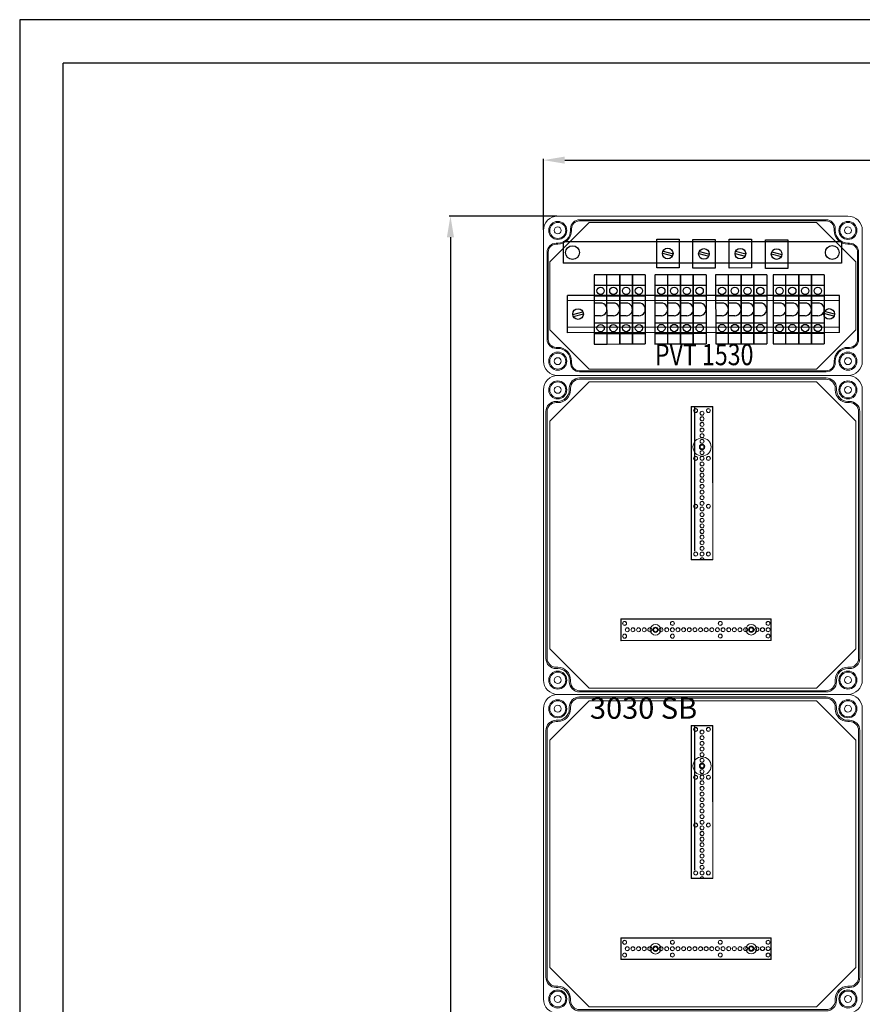
# Model space of a CAD drawing. Units: millimetres. Extents: x 6422 to 8753, y 329 to 3082.
# Drawn here: x 6422 to 7214, y 2156 to 3082 of the extents above; entities that cross this region are included whole.
import ezdxf

# ---------------------------------------------------------------- set-up
doc = ezdxf.new("R2010")
doc.units = ezdxf.units.MM
doc.linetypes.add('KÖZÉP2', pattern=[28.575, 19.05, -3.175, 3.175, -3.175])
for name, color, linetype, lineweight in [('Alaplap', 6, 'Continuous', 30), ('Doboz', 7, 'Continuous', 30), ('Keret', 7, 'Continuous', 40), ('Kontur', 7, 'Continuous', 30), ('Kötőanyag', 5, 'Continuous', 30), ('Sín', 1, 'Continuous', 30)]:
    doc.layers.add(name, color=color, linetype=linetype, lineweight=lineweight)
doc.layers.add('Külső Keret', color=4, linetype='Continuous')
doc.layers.add('Szerkesztő', color=8, linetype='KÖZÉP2')
doc.styles.add('ROMANS', font='romans.shx', dxfattribs={"width": 0.8, "oblique": 15})
doc.styles.get("Standard").update_dxf_attribs({"font": 'arial.ttf'})
doc.dimstyles.new('L.J.', dxfattribs={"dimtxt": 20, "dimasz": 20, "dimexe": 1.25, "dimexo": 0.625, "dimtad": 0, "dimdec": 0, "dimtxsty": 'Standard', "dimcen": 20, "dimadec": 0, "dimazin": 0, "dimtfac": 1, "dimtdec": 0, "dimtmove": 0, "dimatfit": 3, "dimfxl": 1, "dimarcsym": 0})

# ---------------------------------------------------------------- blocks, each defined once
blk = doc.blocks.new('A$C10D23C98')
at = {"layer": 'Alaplap', "lineweight": 15}
for p, q in [((6, 257), (43, 294)), ((43, 294), (257, 294)), ((294, 257), (257, 294)), ((6, 43), (6, 257)), ((294, 257), (294, 43)), ((6, 43), (43, 6)), ((294, 43), (257, 6)), ((257, 6), (43, 6))]:
    blk.add_line(p, q, dxfattribs=at)
at = {"layer": 'Doboz', "lineweight": 15}
for p, q in [((286.5, 300), (13.5, 300)), ((266, 297.7), (34, 297.7)), ((266, 296.5), (34, 296.5)), ((24.3, 286.5), (24.3, 288)), ((25.5, 286.5), (25.5, 288)), ((274.5, 286.5), (274.5, 288)), ((275.7, 286.5), (275.7, 288)), ((0, 13.5), (0, 286.5)), ((300, 13.5), (300, 286.5)), ((13.5, 275.7), (12, 275.7)), ((13.5, 274.5), (12, 274.5)), ((286.5, 275.7), (288, 275.7)), ((286.5, 274.5), (288, 274.5)), ((2.3, 266), (2.3, 34)), ((3.5, 266), (3.5, 34)), ((296.5, 34), (296.5, 266)), ((297.7, 266), (297.7, 34)), ((13.5, 25.5), (12, 25.5)), ((13.5, 24.3), (12, 24.3)), ((286.5, 25.5), (288, 25.5)), ((286.5, 24.3), (288, 24.3)), ((24.3, 13.5), (24.3, 12)), ((25.5, 13.5), (25.5, 12)), ((274.5, 13.5), (274.5, 12)), ((275.7, 13.5), (275.7, 12)), ((286.5, 0), (13.5, 0)), ((266, 3.5), (34, 3.5)), ((266, 2.3), (34, 2.3))]:
    blk.add_line(p, q, dxfattribs=at)
for centre, radius in [((13.5, 286.5), 8.5), ((13.5, 286.5), 7.5), ((13.5, 286.5), 3.25), ((286.5, 286.5), 8.5), ((286.5, 286.5), 7.5), ((286.5, 286.5), 3.25), ((13.5, 13.5), 8.5), ((13.5, 13.5), 7.5), ((286.5, 13.5), 8.5), ((286.5, 13.5), 7.5), ((13.5, 13.5), 3.25), ((286.5, 13.5), 3.25)]:
    blk.add_circle(centre, radius, dxfattribs=at)
for centre, radius, start, end in [((13.5, 286.5), 13.5, 90, 180), ((34, 288), 9.7, 90, 180), ((34, 288), 8.5, 90, 180), ((266, 288), 9.7, 0, 90), ((266, 288), 8.5, 0, 90), ((286.5, 286.5), 13.5, 0, 90), ((13.5, 286.5), 12, 270, 0), ((13.5, 286.5), 10.8, 270, 0), ((286.5, 286.5), 12, 180, 270), ((286.5, 286.5), 10.8, 180, 270), ((12, 266), 9.7, 90, 180), ((12, 266), 8.5, 90, 180), ((288, 266), 9.7, 0, 90), ((288, 266), 8.5, 0, 90), ((12, 34), 9.7, 180, 270), ((12, 34), 8.5, 180, 270), ((288, 34), 8.5, 270, 0), ((288, 34), 9.7, 270, 0), ((13.5, 13.5), 12, 0, 90), ((13.5, 13.5), 10.8, 0, 90), ((286.5, 13.5), 12, 90, 180), ((286.5, 13.5), 10.8, 90, 180), ((13.5, 13.5), 13.5, 180, 270), ((34, 12), 9.7, 180, 270), ((34, 12), 8.5, 180, 270), ((266, 12), 8.5, 270, 0), ((266, 12), 9.7, 270, 0), ((286.5, 13.5), 13.5, 270, 0)]:
    blk.add_arc(centre, radius, start, end, dxfattribs=at)
at = {"layer": 'Kötőanyag', "lineweight": 15}
for centre, radius in [((149.21, 232.75), 8.5), ((149.21, 232.75), 8.5), ((149.21, 232.75), 2.5), ((149.21, 232.75), 2.5), ((105.4, 60.8), 5), ((105.4, 60.8), 5), ((195.5, 60.84), 5), ((195.5, 60.84), 5), ((105.4, 60.8), 2.5), ((105.4, 60.8), 2.5), ((195.5, 60.84), 2.5), ((195.5, 60.84), 2.5)]:
    blk.add_circle(centre, radius, dxfattribs=at)
at = {"layer": 'Szerkesztő', "linetype": 'ByBlock'}
blk.add_line((142.36, 134.81), (142.3, 270.55), dxfattribs=at)
at = {"layer": 'Sín', "lineweight": 15}
for p, q in [((138.94, 270.74), (159.44, 270.75)), ((138.94, 270.74), (159.44, 270.75)), ((139.01, 126.74), (138.94, 270.74)), ((139.22, 270.46), (138.94, 270.74)), ((139.01, 126.74), (138.94, 270.74)), ((139.22, 270.46), (138.94, 270.74)), ((139.22, 270.46), (159.16, 270.47)), ((139.22, 270.46), (159.16, 270.47)), ((139.29, 127.02), (139.22, 270.46)), ((139.29, 127.02), (139.22, 270.46)), ((159.16, 270.47), (159.44, 270.75)), ((159.16, 270.47), (159.44, 270.75)), ((159.16, 270.47), (159.23, 127.03)), ((159.16, 270.47), (159.23, 127.03)), ((159.44, 270.75), (159.51, 126.75)), ((159.44, 270.75), (159.51, 126.75)), ((139.29, 127.02), (139.01, 126.74)), ((139.29, 127.02), (139.01, 126.74)), ((159.51, 126.75), (139.01, 126.74)), ((159.51, 126.75), (139.01, 126.74)), ((159.23, 127.03), (139.29, 127.02)), ((159.23, 127.03), (139.29, 127.02)), ((159.23, 127.03), (159.51, 126.75)), ((159.23, 127.03), (159.51, 126.75)), ((72.7, 71.04), (214.15, 71.1)), ((72.7, 71.04), (214.15, 71.1)), ((72.71, 50.54), (72.7, 71.04)), ((72.98, 70.76), (72.7, 71.04)), ((72.71, 50.54), (72.7, 71.04)), ((72.98, 70.76), (72.7, 71.04)), ((72.98, 70.76), (73.26, 71.04)), ((72.98, 70.76), (213.87, 70.82)), ((72.98, 70.76), (213.87, 70.82)), ((72.99, 50.82), (72.98, 70.76)), ((72.99, 50.82), (72.98, 70.76)), ((72.98, 70.76), (72.99, 50.82)), ((73.26, 71.04), (73.27, 50.54)), ((213.87, 70.82), (214.15, 71.1)), ((213.87, 70.82), (213.88, 50.88)), ((214.15, 71.1), (214.16, 50.6)), ((72.99, 50.82), (72.71, 50.54)), ((72.99, 50.82), (72.71, 50.54)), ((214.16, 50.6), (72.71, 50.54)), ((214.16, 50.6), (72.71, 50.54)), ((213.88, 50.88), (72.99, 50.82)), ((213.88, 50.88), (72.99, 50.82)), ((72.99, 50.82), (73.27, 50.54)), ((213.88, 50.88), (214.16, 50.6))]:
    blk.add_line(p, q, dxfattribs=at)
for centre, radius in [((143.19, 267.05), 1.89), ((143.19, 267.05), 1.89), ((143.19, 267.05), 1.75), ((143.19, 267.05), 1.75), ((155.19, 267.05), 1.89), ((155.19, 267.05), 1.89), ((155.19, 267.05), 1.75), ((155.19, 267.05), 1.75), ((149.19, 264.55), 1.89), ((149.19, 264.55), 1.89), ((149.2, 259.25), 1.89), ((149.2, 259.25), 1.89), ((149.19, 264.55), 1.78), ((149.19, 264.55), 1.78), ((149.2, 259.25), 1.78), ((149.2, 259.25), 1.78), ((149.2, 253.95), 1.89), ((149.2, 253.95), 1.89), ((149.2, 248.65), 1.89), ((149.2, 248.65), 1.89), ((149.2, 253.95), 1.78), ((149.2, 253.95), 1.78), ((149.2, 248.65), 1.78), ((149.2, 248.65), 1.78), ((149.2, 243.35), 1.89), ((149.2, 243.35), 1.89), ((149.2, 243.35), 1.78), ((149.2, 243.35), 1.78), ((149.21, 238.05), 1.89), ((149.21, 238.05), 1.89), ((149.21, 232.75), 1.89), ((149.21, 232.75), 1.89), ((149.21, 238.05), 1.78), ((149.21, 238.05), 1.78), ((149.21, 232.75), 1.78), ((149.21, 232.75), 1.78), ((143.21, 222.05), 1.89), ((143.21, 222.05), 1.89), ((143.21, 222.05), 1.75), ((143.21, 222.05), 1.75), ((149.21, 227.45), 1.89), ((149.21, 227.45), 1.89), ((149.21, 222.15), 1.89), ((149.21, 222.15), 1.89), ((149.21, 227.45), 1.78), ((149.21, 227.45), 1.78), ((149.21, 222.15), 1.78), ((149.21, 222.15), 1.78), ((155.21, 222.05), 1.89), ((155.21, 222.05), 1.89), ((155.21, 222.05), 1.75), ((155.21, 222.05), 1.75), ((149.22, 216.85), 1.89), ((149.22, 216.85), 1.89), ((149.22, 211.55), 1.89), ((149.22, 211.55), 1.89), ((149.22, 216.85), 1.78), ((149.22, 216.85), 1.78), ((149.22, 211.55), 1.78), ((149.22, 211.55), 1.78), ((149.22, 206.25), 1.89), ((149.22, 206.25), 1.89), ((149.22, 206.25), 1.78), ((149.22, 206.25), 1.78), ((149.22, 200.95), 1.89), ((149.22, 200.95), 1.89), ((149.23, 195.65), 1.89), ((149.23, 195.65), 1.89), ((149.22, 200.95), 1.78), ((149.22, 200.95), 1.78), ((149.23, 195.65), 1.78), ((149.23, 195.65), 1.78), ((149.23, 190.35), 1.89), ((149.23, 190.35), 1.89), ((149.23, 185.05), 1.89), ((149.23, 185.05), 1.89), ((149.23, 190.35), 1.78), ((149.23, 190.35), 1.78), ((149.23, 185.05), 1.78), ((149.23, 185.05), 1.78), ((143.23, 177.05), 1.89), ((143.23, 177.05), 1.89), ((143.23, 177.05), 1.75), ((143.23, 177.05), 1.75), ((149.23, 179.75), 1.89), ((149.23, 179.75), 1.89), ((149.24, 174.45), 1.89), ((149.24, 174.45), 1.89), ((149.23, 179.75), 1.78), ((149.23, 179.75), 1.78), ((149.24, 174.45), 1.78), ((149.24, 174.45), 1.78), ((155.23, 177.05), 1.89), ((155.23, 177.05), 1.89), ((155.23, 177.05), 1.75), ((155.23, 177.05), 1.75), ((149.24, 169.15), 1.89), ((149.24, 169.15), 1.89), ((149.24, 169.15), 1.78), ((149.24, 169.15), 1.78), ((149.24, 163.85), 1.89), ((149.24, 163.85), 1.89), ((149.24, 158.55), 1.89), ((149.24, 158.55), 1.89), ((149.24, 163.85), 1.78), ((149.24, 163.85), 1.78), ((149.24, 158.55), 1.78), ((149.24, 158.55), 1.78), ((149.24, 153.25), 1.89), ((149.24, 153.25), 1.89), ((149.25, 147.95), 1.89), ((149.25, 147.95), 1.89), ((149.24, 153.25), 1.78), ((149.24, 153.25), 1.78), ((149.25, 147.95), 1.78), ((149.25, 147.95), 1.78), ((149.25, 142.65), 1.89), ((149.25, 142.65), 1.89), ((149.25, 137.35), 1.89), ((149.25, 137.35), 1.89), ((149.25, 142.65), 1.78), ((149.25, 142.65), 1.78), ((149.25, 137.35), 1.78), ((149.25, 137.35), 1.78), ((143.25, 132.05), 1.89), ((143.25, 132.05), 1.89), ((143.25, 132.05), 1.75), ((143.25, 132.05), 1.75), ((149.25, 132.05), 1.89), ((149.25, 132.05), 1.89), ((149.25, 132.05), 1.78), ((149.25, 132.05), 1.78), ((155.25, 132.05), 1.89), ((155.25, 132.05), 1.89), ((155.25, 132.05), 1.75), ((155.25, 132.05), 1.75), ((76.4, 66.79), 1.89), ((76.4, 66.79), 1.89), ((76.4, 66.79), 1.75), ((76.4, 66.79), 1.75), ((121.4, 66.81), 1.89), ((121.4, 66.81), 1.89), ((121.4, 66.81), 1.75), ((121.4, 66.81), 1.75), ((166.4, 66.83), 1.89), ((166.4, 66.83), 1.89), ((166.4, 66.83), 1.75), ((166.4, 66.83), 1.75), ((211.4, 66.85), 1.89), ((211.4, 66.85), 1.89), ((211.4, 66.85), 1.75), ((211.4, 66.85), 1.75), ((76.4, 54.79), 1.89), ((76.4, 54.79), 1.89), ((76.4, 54.79), 1.75), ((76.4, 54.79), 1.75), ((78.9, 60.79), 1.89), ((78.9, 60.79), 1.89), ((78.9, 60.79), 1.78), ((78.9, 60.79), 1.78), ((84.2, 60.79), 1.89), ((84.2, 60.79), 1.89), ((84.2, 60.79), 1.78), ((84.2, 60.79), 1.78), ((89.5, 60.79), 1.89), ((89.5, 60.79), 1.89), ((89.5, 60.79), 1.78), ((89.5, 60.79), 1.78), ((94.8, 60.8), 1.89), ((94.8, 60.8), 1.89), ((94.8, 60.8), 1.78), ((94.8, 60.8), 1.78), ((100.1, 60.8), 1.89), ((100.1, 60.8), 1.89), ((100.1, 60.8), 1.78), ((100.1, 60.8), 1.78), ((105.4, 60.8), 1.89), ((105.4, 60.8), 1.89), ((105.4, 60.8), 1.78), ((105.4, 60.8), 1.78), ((110.7, 60.8), 1.89), ((110.7, 60.8), 1.89), ((110.7, 60.8), 1.78), ((110.7, 60.8), 1.78), ((116, 60.81), 1.89), ((116, 60.81), 1.89), ((116, 60.81), 1.78), ((116, 60.81), 1.78), ((121.3, 60.81), 1.89), ((121.3, 60.81), 1.89), ((121.4, 54.81), 1.89), ((121.4, 54.81), 1.89), ((121.3, 60.81), 1.78), ((121.3, 60.81), 1.78), ((121.4, 54.81), 1.75), ((121.4, 54.81), 1.75), ((126.6, 60.81), 1.89), ((126.6, 60.81), 1.89), ((126.6, 60.81), 1.78), ((126.6, 60.81), 1.78), ((131.9, 60.81), 1.89), ((131.9, 60.81), 1.89), ((131.9, 60.81), 1.78), ((131.9, 60.81), 1.78), ((137.2, 60.82), 1.89), ((137.2, 60.82), 1.89), ((137.2, 60.82), 1.78), ((137.2, 60.82), 1.78), ((142.5, 60.82), 1.89), ((142.5, 60.82), 1.89), ((142.5, 60.82), 1.78), ((142.5, 60.82), 1.78), ((147.8, 60.82), 1.89), ((147.8, 60.82), 1.89), ((147.8, 60.82), 1.78), ((147.8, 60.82), 1.78), ((153.1, 60.82), 1.89), ((153.1, 60.82), 1.89), ((153.1, 60.82), 1.78), ((153.1, 60.82), 1.78), ((158.4, 60.82), 1.89), ((158.4, 60.82), 1.89), ((158.4, 60.82), 1.78), ((158.4, 60.82), 1.78), ((163.7, 60.83), 1.89), ((163.7, 60.83), 1.89), ((163.7, 60.83), 1.78), ((163.7, 60.83), 1.78), ((166.4, 54.83), 1.89), ((166.4, 54.83), 1.89), ((166.4, 54.83), 1.75), ((166.4, 54.83), 1.75), ((169, 60.83), 1.89), ((169, 60.83), 1.89), ((169, 60.83), 1.78), ((169, 60.83), 1.78), ((174.3, 60.83), 1.89), ((174.3, 60.83), 1.89), ((174.3, 60.83), 1.78), ((174.3, 60.83), 1.78), ((179.6, 60.83), 1.89), ((179.6, 60.83), 1.89), ((179.6, 60.83), 1.78), ((179.6, 60.83), 1.78), ((184.9, 60.84), 1.89), ((184.9, 60.84), 1.89), ((184.9, 60.84), 1.78), ((184.9, 60.84), 1.78), ((190.2, 60.84), 1.89), ((190.2, 60.84), 1.89), ((190.2, 60.84), 1.78), ((190.2, 60.84), 1.78), ((195.5, 60.84), 1.89), ((195.5, 60.84), 1.89), ((195.5, 60.84), 1.78), ((195.5, 60.84), 1.78), ((200.8, 60.84), 1.89), ((200.8, 60.84), 1.89), ((200.8, 60.84), 1.78), ((200.8, 60.84), 1.78), ((206.1, 60.85), 1.89), ((206.1, 60.85), 1.89), ((206.1, 60.85), 1.78), ((206.1, 60.85), 1.78), ((211.4, 60.85), 1.89), ((211.4, 60.85), 1.89), ((211.4, 54.85), 1.89), ((211.4, 54.85), 1.89), ((211.4, 60.85), 1.78), ((211.4, 60.85), 1.78), ((211.4, 54.85), 1.75), ((211.4, 54.85), 1.75)]:
    blk.add_circle(centre, radius, dxfattribs=at)
for radius in [1.89, 1.89, 1.78, 1.78]:
    blk.add_arc((149.26, 126.75), radius, 0.0259, 180.0259, dxfattribs=at)
at = {"layer": 'Keret', "color": 7, "linetype": 'Continuous', "lineweight": 15, "insert": (43.78, 30.46), "char_height": 20, "width": 245.4326, "attachment_point": 1, "style": 'ROMANS'}
blk.add_mtext('\\pi54.589;{\\fRomantic|b0|i0|c2|p2;PVT 3030 SB}', dxfattribs=at)
blk = doc.blocks.new('*D29')
at = {"color": 0, "lineweight": -2, "transparency": 16777216}
for p, q in [((6927.25, 2897.68), (6825.66, 2897.68)), ((6826.91, 2877.68), (6826.91, 1952.21)), ((6826.91, 967.72), (6826.91, 1893.19)), ((6928.28, 947.72), (6825.66, 947.72))]:
    blk.add_line(p, q, dxfattribs=at)
at = {"color": 0, "transparency": 16777216}
for points in [[(6823.58, 2877.68), (6830.25, 2877.68), (6826.91, 2897.68)], [(6823.58, 967.72), (6830.25, 967.72), (6826.91, 947.72)]]:
    blk.add_solid(points, dxfattribs=at)
at = {"layer": 'Defpoints', "color": 0, "transparency": 16777216}
for p in [(6927.88, 2897.68), (6826.91, 947.72), (6928.9, 947.72)]:
    blk.add_point(p, dxfattribs=at)
at = {"color": 0, "transparency": 16777216, "insert": (6826.91, 1922.7), "char_height": 20, "attachment_point": 5, "rotation": 90}
blk.add_mtext('1950', dxfattribs=at)
blk = doc.blocks.new('*D30')
at = {"color": 0, "lineweight": -2, "transparency": 16777216}
for p, q in [((6914.38, 2884.81), (6914.38, 2951.53)), ((6934.38, 2950.28), (7341.69, 2950.28)), ((7794.38, 2950.28), (7387.06, 2950.28)), ((7814.38, 2884.81), (7814.38, 2951.53))]:
    blk.add_line(p, q, dxfattribs=at)
at = {"color": 0, "transparency": 16777216}
for points in [[(6934.38, 2953.61), (6934.38, 2946.95), (6914.38, 2950.28)], [(7794.38, 2953.61), (7794.38, 2946.95), (7814.38, 2950.28)]]:
    blk.add_solid(points, dxfattribs=at)
at = {"layer": 'Defpoints', "color": 0, "transparency": 16777216}
for p in [(7814.38, 2950.28), (6914.38, 2884.18), (7814.38, 2884.18)]:
    blk.add_point(p, dxfattribs=at)
at = {"color": 0, "transparency": 16777216, "insert": (7364.38, 2950.28), "char_height": 20, "attachment_point": 5}
blk.add_mtext('900', dxfattribs=at)

msp = doc.modelspace()

# ---------------------------------------------------------------- linework, layer by layer
for p, q in [((8243.6, 3041.47), (6462.59, 3041.47)), ((7194.93, 2873.4), (6932.94, 2873.28)), ((6932.94, 2873.28), (6932.95, 2853.28)), ((7020.97, 2875.99), (7041.97, 2876)), ((7020.98, 2848.99), (7020.97, 2875.99)), ((7041.97, 2876), (7041.98, 2849)), ((7055.05, 2875.6), (7076.05, 2875.61)), ((7055.06, 2848.6), (7055.05, 2875.6)), ((7076.05, 2875.61), (7076.06, 2848.61)), ((7089.16, 2875.81), (7110.16, 2875.82)), ((7089.18, 2848.81), (7089.16, 2875.81)), ((7110.16, 2875.82), (7110.18, 2848.82)), ((7123.24, 2875.42), (7144.24, 2875.43)), ((7123.26, 2848.42), (7123.24, 2875.42)), ((7144.24, 2875.43), (7144.26, 2848.43)), ((7194.93, 2873.4), (7194.94, 2853.4)), ((7026.49, 2862.8), (7035.95, 2860.27)), ((7027, 2864.73), (7036.47, 2862.2)), ((7060.57, 2862.41), (7070.03, 2859.88)), ((7061.08, 2864.34), (7070.55, 2861.81)), ((7094.68, 2862.61), (7104.14, 2860.08)), ((7095.2, 2864.54), (7104.66, 2862.01)), ((7128.76, 2862.22), (7138.22, 2859.69)), ((7129.28, 2864.16), (7138.74, 2861.62)), ((7194.94, 2853.4), (6932.95, 2853.28)), ((7041.98, 2849), (7020.98, 2848.99)), ((7076.06, 2848.61), (7055.06, 2848.6)), ((7110.18, 2848.82), (7089.18, 2848.81)), ((7144.26, 2848.43), (7123.26, 2848.42)), ((6974.17, 2842.32), (6962.17, 2842.31)), ((6962.17, 2842.31), (6962.2, 2777.31)), ((6986.17, 2842.33), (6974.17, 2842.32)), ((6974.2, 2777.32), (6974.17, 2842.32)), ((6986.2, 2777.33), (6986.17, 2842.33)), ((6986.17, 2842.33), (6986.2, 2777.33)), ((6986.22, 2777.33), (6986.19, 2842.33)), ((6998.19, 2842.33), (6986.19, 2842.33)), ((6998.19, 2842.33), (6998.22, 2777.33)), ((7010.21, 2842.34), (6998.21, 2842.33)), ((6998.24, 2777.33), (6998.21, 2842.33)), ((7010.21, 2842.34), (7010.24, 2777.34)), ((7031.3, 2842.34), (7019.3, 2842.34)), ((7019.3, 2841.93), (7019.33, 2776.93)), ((7043.3, 2842.35), (7031.3, 2842.34)), ((7031.33, 2777.34), (7031.3, 2842.34)), ((7043.33, 2777.35), (7043.3, 2842.35)), ((7043.3, 2842.35), (7043.33, 2777.35)), ((7043.35, 2777.35), (7043.32, 2842.35)), ((7055.32, 2842.35), (7043.32, 2842.35)), ((7055.32, 2842.35), (7055.35, 2777.35)), ((7067.34, 2842.36), (7055.34, 2842.35)), ((7055.36, 2777.35), (7055.34, 2842.35)), ((7067.34, 2842.36), (7067.36, 2777.36)), ((7088.4, 2842.36), (7076.4, 2842.36)), ((7076.4, 2842.36), (7076.43, 2777.36)), ((7100.4, 2842.37), (7088.4, 2842.36)), ((7088.43, 2777.36), (7088.4, 2842.36)), ((7100.4, 2842.37), (7100.43, 2777.37)), ((7100.44, 2777.37), (7100.41, 2842.37)), ((7112.41, 2842.37), (7100.41, 2842.37)), ((7112.41, 2842.37), (7112.44, 2777.37)), ((7124.43, 2842.38), (7112.43, 2842.37)), ((7112.46, 2777.37), (7112.43, 2842.37)), ((7124.43, 2842.38), (7124.46, 2777.38)), ((7142.52, 2842.36), (7130.52, 2842.35)), ((7130.52, 2842.35), (7130.55, 2777.35)), ((7142.55, 2777.36), (7142.52, 2842.36)), ((7154.52, 2842.36), (7142.52, 2842.36)), ((7154.52, 2842.36), (7154.55, 2777.36)), ((7166.54, 2842.37), (7154.54, 2842.36)), ((7154.57, 2777.36), (7154.54, 2842.36)), ((7166.54, 2842.37), (7166.57, 2777.37)), ((7166.59, 2777.37), (7166.56, 2842.37)), ((7178.56, 2842.37), (7166.56, 2842.37)), ((7178.56, 2842.37), (7178.59, 2777.37)), ((6974.18, 2832.32), (6962.18, 2832.31)), ((6986.18, 2832.33), (6974.18, 2832.32)), ((6998.2, 2832.33), (6986.2, 2832.33)), ((7010.21, 2832.34), (6998.21, 2832.33)), ((7031.3, 2832.34), (7019.3, 2832.34)), ((7043.3, 2832.35), (7031.3, 2832.34)), ((7055.32, 2832.35), (7043.32, 2832.35)), ((7067.34, 2832.36), (7055.34, 2832.35)), ((7088.4, 2832.36), (7076.4, 2832.36)), ((7100.4, 2832.37), (7088.4, 2832.36)), ((7112.42, 2832.37), (7100.42, 2832.37)), ((7124.44, 2832.38), (7112.44, 2832.37)), ((7142.53, 2832.36), (7130.53, 2832.35)), ((7154.53, 2832.36), (7142.53, 2832.36)), ((7166.55, 2832.37), (7154.55, 2832.36)), ((7178.56, 2832.37), (7166.56, 2832.37)), ((7192.82, 2823.09), (6936.93, 2822.98)), ((6936.95, 2787.98), (6936.93, 2822.98)), ((7192.82, 2818.09), (6936.93, 2817.98)), ((6974.18, 2822.32), (6962.18, 2822.31)), ((6968.19, 2815.82), (6962.19, 2815.81)), ((6986.18, 2822.33), (6974.18, 2822.32)), ((6980.19, 2815.82), (6974.19, 2815.82)), ((6998.2, 2822.33), (6986.2, 2822.33)), ((6992.2, 2815.83), (6986.2, 2815.83)), ((7010.22, 2822.34), (6998.22, 2822.33)), ((7004.22, 2815.83), (6998.22, 2815.83)), ((7031.31, 2822.34), (7019.31, 2822.34)), ((7025.31, 2815.84), (7019.31, 2815.84)), ((7043.31, 2822.35), (7031.31, 2822.34)), ((7037.31, 2815.84), (7031.31, 2815.84)), ((7055.33, 2822.35), (7043.33, 2822.35)), ((7049.33, 2815.85), (7043.33, 2815.85)), ((7067.34, 2822.36), (7055.34, 2822.35)), ((7061.35, 2815.86), (7055.35, 2815.85)), ((7088.41, 2822.36), (7076.41, 2822.36)), ((7082.41, 2815.86), (7076.41, 2815.86)), ((7100.41, 2822.37), (7088.41, 2822.36)), ((7094.41, 2815.87), (7088.41, 2815.86)), ((7112.42, 2822.37), (7100.42, 2822.37)), ((7106.43, 2815.87), (7100.43, 2815.87)), ((7124.44, 2822.38), (7112.44, 2822.37)), ((7118.44, 2815.88), (7112.44, 2815.87)), ((7142.53, 2822.36), (7130.53, 2822.35)), ((7136.54, 2815.85), (7130.54, 2815.85)), ((7154.53, 2822.36), (7142.53, 2822.36)), ((7148.54, 2815.86), (7142.54, 2815.86)), ((7166.55, 2822.37), (7154.55, 2822.36)), ((7160.55, 2815.86), (7154.55, 2815.86)), ((7178.57, 2822.37), (7166.57, 2822.37)), ((7172.57, 2815.87), (7166.57, 2815.87)), ((7192.83, 2788.09), (7192.82, 2823.09)), ((6941.95, 2805.18), (6951.41, 2807.72)), ((7188.14, 2805.29), (7178.68, 2807.82)), ((6942.47, 2803.24), (6951.93, 2805.79)), ((6968.19, 2803.82), (6962.19, 2803.81)), ((6962.19, 2797.31), (6974.19, 2797.32)), ((6980.19, 2803.82), (6974.19, 2803.82)), ((6974.19, 2797.32), (6986.19, 2797.33)), ((6992.21, 2803.83), (6986.21, 2803.83)), ((6986.21, 2797.33), (6998.21, 2797.33)), ((7004.23, 2803.83), (6998.23, 2803.83)), ((6998.23, 2797.33), (7010.23, 2797.34)), ((7025.32, 2803.84), (7019.32, 2803.84)), ((7019.32, 2797.34), (7031.32, 2797.34)), ((7037.32, 2803.84), (7031.32, 2803.84)), ((7031.32, 2797.34), (7043.32, 2797.35)), ((7049.33, 2803.85), (7043.33, 2803.85)), ((7043.34, 2797.35), (7055.34, 2797.35)), ((7061.35, 2803.86), (7055.35, 2803.85)), ((7055.36, 2797.35), (7067.36, 2797.36)), ((7082.41, 2803.86), (7076.41, 2803.86)), ((7076.42, 2797.36), (7088.42, 2797.36)), ((7094.41, 2803.87), (7088.41, 2803.86)), ((7088.42, 2797.36), (7100.42, 2797.37)), ((7106.43, 2803.87), (7100.43, 2803.87)), ((7100.43, 2797.37), (7112.43, 2797.37)), ((7118.45, 2803.88), (7112.45, 2803.87)), ((7112.45, 2797.37), (7124.45, 2797.38)), ((7136.54, 2803.85), (7130.54, 2803.85)), ((7130.54, 2797.35), (7142.54, 2797.36)), ((7148.54, 2803.86), (7142.54, 2803.86)), ((7142.54, 2797.36), (7154.54, 2797.36)), ((7160.56, 2803.86), (7154.56, 2803.86)), ((7154.56, 2797.36), (7166.56, 2797.37)), ((7172.58, 2803.87), (7166.58, 2803.87)), ((7166.58, 2797.37), (7178.58, 2797.37)), ((7187.62, 2803.36), (7178.16, 2805.89)), ((7192.83, 2793.09), (6936.94, 2792.98)), ((7192.83, 2788.09), (6936.95, 2787.98)), ((6962.2, 2787.31), (6974.2, 2787.32)), ((6974.2, 2787.32), (6986.2, 2787.33)), ((6986.22, 2787.33), (6998.22, 2787.33)), ((6998.23, 2787.33), (7010.23, 2787.34)), ((7019.32, 2787.34), (7031.32, 2787.34)), ((7031.32, 2787.34), (7043.32, 2787.35)), ((7043.34, 2787.35), (7055.34, 2787.35)), ((7055.36, 2787.35), (7067.36, 2787.36)), ((7076.42, 2787.36), (7088.42, 2787.36)), ((7088.42, 2787.36), (7100.42, 2787.37)), ((7100.44, 2787.37), (7112.44, 2787.37)), ((7112.46, 2787.37), (7124.46, 2787.38)), ((7130.55, 2787.35), (7142.55, 2787.36)), ((7142.55, 2787.36), (7154.55, 2787.36)), ((7154.57, 2787.36), (7166.57, 2787.37)), ((7166.59, 2787.37), (7178.59, 2787.37)), ((6962.2, 2777.31), (6974.2, 2777.32)), ((6974.2, 2777.32), (6986.2, 2777.33)), ((6986.22, 2777.33), (6998.22, 2777.33)), ((6998.24, 2777.33), (7010.24, 2777.34)), ((7019.33, 2777.34), (7031.33, 2777.34)), ((7031.33, 2777.34), (7043.33, 2777.35)), ((7043.35, 2777.35), (7055.35, 2777.35)), ((7055.36, 2777.35), (7067.36, 2777.36)), ((7076.43, 2777.36), (7088.43, 2777.36)), ((7088.43, 2777.36), (7100.43, 2777.37)), ((7100.44, 2777.37), (7112.44, 2777.37)), ((7112.46, 2777.37), (7124.46, 2777.38)), ((7130.55, 2777.35), (7142.55, 2777.36)), ((7142.55, 2777.36), (7154.55, 2777.36)), ((7154.57, 2777.36), (7166.57, 2777.37)), ((7166.59, 2777.37), (7178.59, 2777.37))]:
    msp.add_line(p, q)
for centre, radius in [((6941.74, 2863.29), 6.5), ((7031.31, 2862.46), 5), ((7065.39, 2862.07), 5), ((7099.67, 2862.31), 5), ((7133.75, 2861.92), 5), ((7186.14, 2863.4), 6.5), ((6968.18, 2827.32), 3.44), ((6980.18, 2827.32), 3.44), ((6992.2, 2827.33), 3.44), ((7004.22, 2827.33), 3.44), ((7025.31, 2827.34), 3.44), ((7037.31, 2827.34), 3.44), ((7049.32, 2827.35), 3.44), ((7061.34, 2827.36), 3.44), ((7082.4, 2827.36), 3.44), ((7094.4, 2827.37), 3.44), ((7106.42, 2827.37), 3.44), ((7118.44, 2827.38), 3.44), ((7136.53, 2827.35), 3.44), ((7148.53, 2827.36), 3.44), ((7160.55, 2827.36), 3.44), ((7172.57, 2827.37), 3.44), ((6946.94, 2805.48), 5), ((7183.15, 2805.59), 5), ((6968.2, 2792.32), 3.44), ((6980.2, 2792.32), 3.44), ((6992.21, 2792.33), 3.44), ((7004.23, 2792.33), 3.44), ((7025.32, 2792.34), 3.44), ((7037.32, 2792.34), 3.44), ((7049.34, 2792.35), 3.44), ((7061.36, 2792.36), 3.44), ((7082.42, 2792.36), 3.44), ((7094.42, 2792.37), 3.44), ((7106.44, 2792.37), 3.44), ((7118.46, 2792.38), 3.44), ((7136.55, 2792.35), 3.44), ((7148.55, 2792.36), 3.44), ((7160.56, 2792.36), 3.44), ((7172.58, 2792.37), 3.44)]:
    msp.add_circle(centre, radius)
for centre in [(6968.19, 2809.82), (6980.19, 2809.82), (6992.21, 2809.83), (7004.22, 2809.83), (7025.31, 2809.84), (7037.31, 2809.84), (7049.33, 2809.85), (7061.35, 2809.86), (7082.41, 2809.86), (7094.41, 2809.87), (7106.43, 2809.87), (7118.45, 2809.88), (7136.54, 2809.85), (7148.54, 2809.86), (7160.56, 2809.86), (7172.57, 2809.87)]:
    msp.add_arc(centre, 6, 270.0259, 90.0259)
at = {"layer": 'Alaplap', "lineweight": 15}
for p, q in [((6920.38, 2854.62), (6957.38, 2891.62)), ((6957.38, 2891.62), (7171.38, 2891.62)), ((7208.38, 2854.62), (7171.38, 2891.62)), ((6920.38, 2790.74), (6920.38, 2854.62)), ((7208.38, 2854.62), (7208.38, 2790.74)), ((6920.38, 2790.74), (6957.38, 2753.74)), ((7208.38, 2790.74), (7171.38, 2753.74)), ((7171.38, 2753.74), (6957.38, 2753.74))]:
    msp.add_line(p, q, dxfattribs=at)
at = {"layer": 'Doboz', "lineweight": 15}
for p, q in [((7200.88, 2897.68), (6927.88, 2897.68)), ((7180.38, 2894.18), (6948.38, 2894.18)), ((7180.38, 2893.18), (6948.38, 2893.18)), ((6914.38, 2884.18), (6914.38, 2761.18)), ((6939.88, 2884.18), (6939.88, 2885.68)), ((6940.88, 2884.18), (6940.88, 2885.68)), ((7187.88, 2884.18), (7187.88, 2885.68)), ((7188.88, 2884.18), (7188.88, 2885.68)), ((7214.38, 2884.18), (7214.38, 2761.18)), ((6927.88, 2872.18), (6926.38, 2872.18)), ((7200.88, 2872.18), (7202.38, 2872.18)), ((6917.88, 2863.68), (6917.88, 2781.68)), ((6918.88, 2863.68), (6918.88, 2781.68)), ((6927.88, 2871.18), (6926.38, 2871.18)), ((7200.88, 2871.18), (7202.38, 2871.18)), ((7209.88, 2863.68), (7209.88, 2781.68)), ((7210.88, 2863.68), (7210.88, 2781.68)), ((6927.88, 2774.18), (6926.38, 2774.18)), ((6927.88, 2773.18), (6926.38, 2773.18)), ((7200.88, 2774.18), (7202.38, 2774.18)), ((7200.88, 2773.18), (7202.38, 2773.18)), ((6939.88, 2761.18), (6939.88, 2759.68)), ((6940.88, 2761.18), (6940.88, 2759.68)), ((7187.88, 2761.18), (7187.88, 2759.68)), ((7188.88, 2761.18), (7188.88, 2759.68)), ((6948.38, 2752.18), (7180.38, 2752.18)), ((7180.38, 2751.18), (6948.38, 2751.18)), ((7200.88, 2747.68), (6927.88, 2747.68)), ((7201.9, 2447.72), (6928.9, 2447.72))]:
    msp.add_line(p, q, dxfattribs=at)
for centre, radius in [((6927.88, 2884.18), 8.5), ((6927.88, 2884.18), 7.5), ((7200.88, 2884.18), 8.5), ((7200.88, 2884.18), 7.5), ((6927.88, 2884.18), 3.25), ((7200.88, 2884.18), 3.25), ((6927.88, 2761.18), 8.5), ((7200.88, 2761.18), 8.5), ((6927.88, 2761.18), 7.5), ((6927.88, 2761.18), 3.25), ((7200.88, 2761.18), 7.5), ((7200.88, 2761.18), 3.25)]:
    msp.add_circle(centre, radius, dxfattribs=at)
for centre, radius, start, end in [((6927.88, 2884.18), 13.5, 90, 180), ((6948.38, 2885.68), 8.5, 90, 180), ((6948.38, 2885.68), 7.5, 90, 180), ((7180.38, 2885.68), 8.5, 0, 90), ((7180.38, 2885.68), 7.5, 0, 90), ((7200.88, 2884.18), 13.5, 0, 90), ((6927.88, 2884.18), 12, 270, 0), ((6927.88, 2884.18), 13, 270, 0), ((7200.88, 2884.18), 13, 180, 270), ((7200.88, 2884.18), 12, 180, 270), ((6926.38, 2863.68), 8.5, 90, 180), ((7202.38, 2863.68), 8.5, 0, 90), ((6926.38, 2863.68), 7.5, 90, 180), ((7202.38, 2863.68), 7.5, 0, 90), ((6926.38, 2781.68), 8.5, 180, 270), ((6926.38, 2781.68), 7.5, 180, 270), ((7202.38, 2781.68), 8.5, 270, 0), ((7202.38, 2781.68), 7.5, 270, 0), ((6927.88, 2761.18), 13, 0, 90), ((6927.88, 2761.18), 12, 0, 90), ((7200.88, 2761.18), 13, 90, 180), ((7200.88, 2761.18), 12, 90, 180), ((6927.88, 2761.18), 13.5, 180, 270), ((7200.88, 2761.18), 13.5, 270, 0), ((6948.38, 2759.68), 8.5, 180, 270), ((6948.38, 2759.68), 7.5, 180, 270), ((7180.38, 2759.68), 8.5, 270, 0), ((7180.38, 2759.68), 7.5, 270, 0)]:
    msp.add_arc(centre, radius, start, end, dxfattribs=at)
at = {"layer": 'Kontur', "lineweight": 30}
msp.add_line((6462.59, 369.96), (6462.59, 3041.47), dxfattribs=at)
at = {"layer": 'Külső Keret'}
for p, q in [((6421.66, 3082.4), (6421.66, 329.03)), ((8284.53, 3082.4), (6421.66, 3082.4))]:
    msp.add_line(p, q, dxfattribs=at)

# ---------------------------------------------------------------- block references
for p in [(6914.38, 2447.68), (6914.38, 2147.68)]:
    msp.add_blockref('A$C10D23C98', p)

# ---------------------------------------------------------------- texts
at = {"layer": 'Keret', "color": 7, "style": 'ROMANS', "oblique": 15, "width": 0.8}
msp.add_text('PVT 1530', height=19.995, dxfattribs=at).set_placement((7019.2, 2757.39))

# ---------------------------------------------------------------- dimensions: what is measured, and where the dimension line sits
dim = msp.add_linear_dim(base=(7814.38, 2950.28), p1=(6914.38, 2884.18), p2=(7814.38, 2884.18), dimstyle='L.J.')
dim.commit()
dim.dimension.update_dxf_attribs({"geometry": '*D30', "text_midpoint": (7364.38, 2950.28)})
dim = msp.add_linear_dim(base=(6826.91, 947.72), p1=(6927.88, 2897.68), p2=(6928.9, 947.72), angle=90, dimstyle='L.J.')
dim.commit()
dim.dimension.update_dxf_attribs({"geometry": '*D29', "text_midpoint": (6826.91, 1922.7)})

doc.saveas('drawing.dxf')
